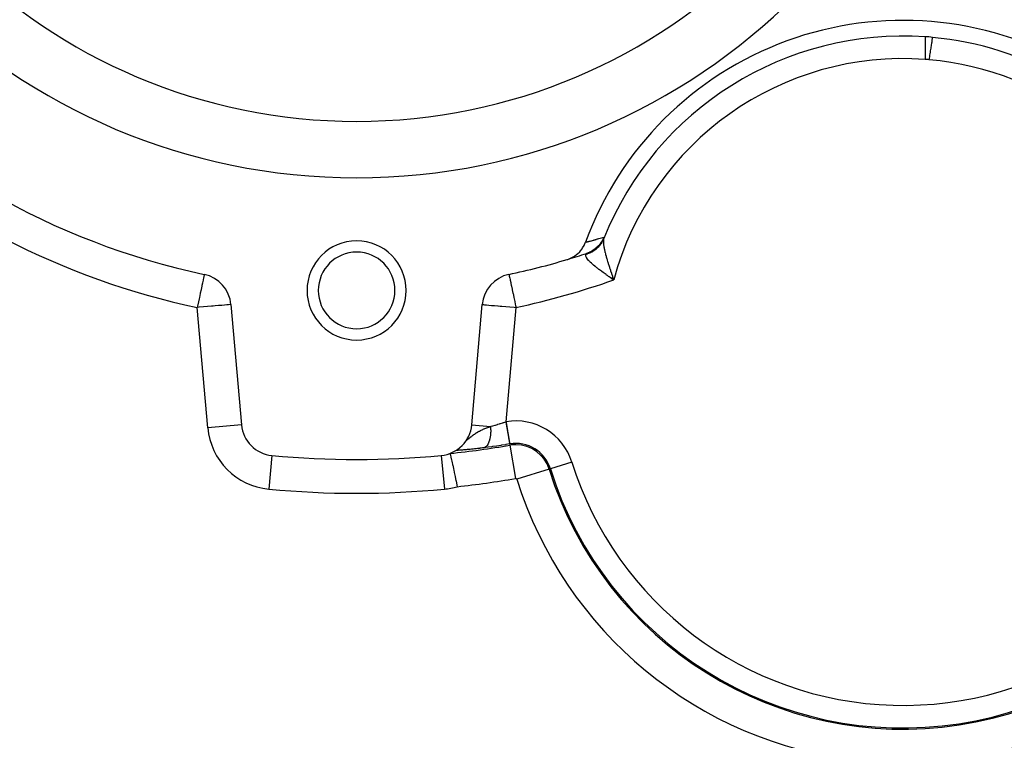
# Model space of a CAD drawing. Extents: x 24 to 1325, y -765 to 283.
# Drawn here: x 508 to 595, y -334 to -270 of the extents above; entities that cross this region are included whole.
import ezdxf

# ---------------------------------------------------------------- set-up
doc = ezdxf.new("R2010")
doc.units = 0
doc.linetypes.add('DASHED', pattern=[11.05, 8.7, -2.35])
doc.layers.get('0').update_dxf_attribs({"linetype": 'CONTINUOUS'})
doc.layers.add('NEVIDI', color=4, linetype='DASHED')

msp = doc.modelspace()

# ---------------------------------------------------------------- linework, layer by layer
at = {"color": 2}
for p, q in [((588.441697, -272.38338), (588.439035, -272.547189)), ((588.441765, -272.379417), (588.441697, -272.38338)), ((588.444224, -272.240374), (588.441765, -272.379417)), ((588.446278, -272.130548), (588.444235, -272.23978)), ((588.446305, -272.129132), (588.446278, -272.130548)), ((588.447773, -272.053778), (588.446305, -272.129132)), ((588.447815, -272.051627), (588.447773, -272.053778)), ((588.448632, -272.010667), (588.447815, -272.051627)), ((588.448661, -272.009242), (588.448632, -272.010667)), ((588.448803, -272.002127), (588.448661, -272.009242)), ((588.448803, -272.002127), (588.450548, -272.001337)), ((588.450548, -272.001337), (588.455161, -272.000835)), ((588.455161, -272.000835), (588.46157, -272.000569)), ((589.021085, -272.602403), (589.032799, -272.522209)), ((589.032799, -272.522209), (589.045895, -272.432027)), ((589.045895, -272.432027), (589.055239, -272.367351)), ((589.055239, -272.367351), (589.066297, -272.290476)), ((589.066297, -272.290476), (589.073333, -272.241379)), ((589.073333, -272.241379), (589.082053, -272.180348)), ((589.082053, -272.180348), (589.086902, -272.146306)), ((589.086902, -272.146306), (589.092971, -272.103608)), ((589.087568, -272.051011), (589.093852, -272.0523)), ((589.092971, -272.103608), (589.095762, -272.083936)), ((589.093852, -272.0523), (589.098325, -272.053534)), ((589.095762, -272.083936), (589.098922, -272.061639)), ((589.098325, -272.053534), (589.099921, -272.054594)), ((589.098922, -272.061639), (589.099817, -272.055329)), ((588.431392, -273.213828), (588.430343, -273.435345)), ((588.431571, -273.188161), (588.431392, -273.213828)), ((588.433459, -272.974465), (588.431571, -273.188161)), ((588.433663, -272.955013), (588.433459, -272.974465)), ((588.436073, -272.753691), (588.433663, -272.955013)), ((588.436252, -272.740236), (588.436073, -272.753691)), ((588.438908, -272.555458), (588.436252, -272.740236)), ((588.439035, -272.547189), (588.438908, -272.555458)), ((588.883591, -273.504031), (588.904936, -273.369649)), ((588.904936, -273.369649), (588.923096, -273.253449)), ((588.923096, -273.253449), (588.942032, -273.130657)), ((588.942032, -273.130657), (588.959365, -273.016939)), ((588.959365, -273.016939), (588.975911, -272.907206)), ((588.975911, -272.907206), (588.99214, -272.79855)), ((588.99214, -272.79855), (589.006247, -272.70332)), ((589.006247, -272.70332), (589.021085, -272.602403)), ((588.430343, -273.435345), (588.43027, -273.467503)), ((588.43027, -273.467503), (588.430436, -273.692442)), ((588.430436, -273.692442), (588.4306, -273.730961)), ((588.4306, -273.730961), (588.432452, -273.955178)), ((588.432452, -273.955178), (588.43302, -273.999517)), ((588.43302, -273.999517), (588.433094, -274.004871)), ((588.794752, -274.034013), (588.795686, -274.02874)), ((588.795686, -274.02874), (588.82194, -273.877462)), ((588.82194, -273.877462), (588.841061, -273.764035)), ((588.841061, -273.764035), (588.864819, -273.620033)), ((588.864819, -273.620033), (588.883591, -273.504031)), ((557.848793, -290.998842), (558.003897, -290.799927)), ((558.003897, -290.799927), (558.053359, -290.726742)), ((558.053359, -290.726742), (558.179334, -290.51003)), ((558.179334, -290.51003), (558.21906, -290.429512)), ((558.21906, -290.429512), (558.305259, -290.223006)), ((556.673586, -291.759916), (556.725404, -291.743778)), ((556.725404, -291.743778), (556.967852, -291.651202)), ((556.967852, -291.651202), (557.041958, -291.616935)), ((557.041958, -291.616935), (557.267899, -291.493165)), ((557.267899, -291.493165), (557.338248, -291.448155)), ((557.338248, -291.448155), (557.54396, -291.296044)), ((557.54396, -291.296044), (557.608961, -291.240776)), ((557.608961, -291.240776), (557.790694, -291.063739)), ((557.790694, -291.063739), (557.848793, -290.998842)), ((558.40752, -291.215134), (558.401272, -291.21538)), ((558.408833, -291.216367), (558.407846, -291.21533)), ((524.487025, -293.08103), (524.486362, -293.08415)), ((524.487262, -293.079917), (524.487025, -293.08103)), ((551.512975, -293.08103), (551.513426, -293.083152)), ((560.583132, -293.404419), (560.805574, -293.561734)), ((560.58967, -293.398686), (560.805574, -293.561734)), ((560.596207, -293.392952), (560.805574, -293.561734)), ((560.602744, -293.387215), (560.805574, -293.561734)), ((560.609279, -293.381477), (560.805574, -293.561734)), ((560.615813, -293.375737), (560.805574, -293.561734)), ((560.622346, -293.369995), (560.805574, -293.561734)), ((560.628878, -293.364252), (560.805574, -293.561734)), ((560.65979, -293.464017), (560.630388, -293.444194)), ((560.635408, -293.358507), (560.805574, -293.561734)), ((560.641937, -293.35276), (560.805574, -293.561734)), ((560.648465, -293.347012), (560.805574, -293.561734)), ((560.654991, -293.341263), (560.805574, -293.561734)), ((560.805574, -293.561734), (560.65979, -293.464017)), ((560.661515, -293.335513), (560.805574, -293.561734)), ((560.668037, -293.329761), (560.805574, -293.561734)), ((560.674558, -293.324008), (560.805574, -293.561734)), ((560.681076, -293.318254), (560.805574, -293.561734)), ((560.687593, -293.3125), (560.805574, -293.561734)), ((560.694108, -293.306744), (560.805574, -293.561734)), ((560.70062, -293.300987), (560.805574, -293.561734)), ((560.70713, -293.29523), (560.805574, -293.561734)), ((560.776882, -293.478785), (560.784278, -293.500189)), ((526.852181, -295.752908), (527.785577, -306.421674)), ((548.214423, -306.421674), (549.147819, -295.752908)), ((527.785577, -306.421674), (527.783756, -306.421833)), ((547.759641, -307.766746), (547.747641, -307.785172)), ((551.583665, -308.121749), (551.583839, -308.122777)), ((530.492463, -309.148788), (530.492324, -309.150265)), ((546.288224, -308.969339), (546.289644, -308.975319)), ((546.289644, -308.975319), (546.298866, -309.014322)), ((546.298866, -309.014322), (546.302854, -309.031239)), ((546.302854, -309.031239), (546.321679, -309.111438)), ((546.321679, -309.111438), (546.327639, -309.136939)), ((546.327639, -309.136939), (546.355968, -309.258896)), ((546.355968, -309.258896), (546.363287, -309.290609)), ((546.363287, -309.290609), (546.40073, -309.45418)), ((546.40073, -309.45418), (546.408782, -309.48964)), ((546.408782, -309.48964), (546.45475, -309.693845)), ((546.45475, -309.693845), (546.462962, -309.73064)), ((546.462962, -309.73064), (546.516642, -309.973397)), ((546.516642, -309.973397), (546.524527, -310.009381)), ((546.524527, -310.009381), (546.584997, -310.288071)), ((546.584997, -310.288071), (546.592128, -310.32124)), ((546.592128, -310.32124), (546.621042, -310.456364)), ((546.621042, -310.456364), (546.658339, -310.632128)), ((546.658339, -310.632128), (546.664381, -310.660755)), ((546.664381, -310.660755), (546.735198, -310.99932)), ((546.735198, -310.99932), (546.739908, -311.022038)), ((546.739908, -311.022038), (546.814164, -311.383248)), ((546.814164, -311.383248), (546.817369, -311.39897)), ((546.817369, -311.39897), (546.89379, -311.776757)), ((546.89379, -311.776757), (546.895419, -311.784871)), ((546.895419, -311.784871), (546.921605, -311.915584))]:
    msp.add_line(p, q, dxfattribs=at)
for centre, radius, start, end in [((538, -229.5), 55, 180, 360), ((538, -229.5), 50, 180, 360), ((586.477342, -300.534831), 30, 60.260306, 159.895863), ((588.534937, -274.999672), 3, 79.384897, 91.40135), ((586.477342, -300.534831), 28.600732, 60.227297, 84.738804), ((538, -229.5), 65, 221.998629, 258.001371), ((538, -294.5), 4.4, 0, 180), ((538, -294.5), 3.4, 0, 180), ((538, -229.5), 65, 286.743235, 288.292265), ((538, -229.5), 65, 281.998629, 286.695539), ((523.863597, -296.014375), 3, 5, 78.001371), ((552.136403, -296.014375), 3, 101.998629, 175), ((538, -294.5), 4.4, 180, 360), ((538, -294.5), 3.4, 180, 360), ((530.774161, -306.160206), 3, 185, 264.615323), ((545.225839, -306.160206), 3, 275.384677, 355), ((552.121428, -311.289885), 3.211962, 17.38263, 99.633656), ((552.121428, -311.289885), 3.210744, 17.38263, 99.633639), ((538, -229.5), 80, 264.615323, 275.384677)]:
    msp.add_arc(centre, radius, start, end, dxfattribs=at)
at = {"layer": 'NEVIDI', "color": 7, "linetype": 'CONTINUOUS'}
for p, q in [((559.049659, -290.025658), (559.152863, -289.997585)), ((559.152863, -289.997585), (559.161245, -289.995298)), ((559.161245, -289.995298), (559.264708, -289.966964)), ((559.264708, -289.966964), (559.273112, -289.964655)), ((559.273112, -289.964655), (559.37684, -289.936057)), ((559.37684, -289.936057), (559.385266, -289.933726)), ((559.385266, -289.933726), (559.489265, -289.904861)), ((559.489265, -289.904861), (559.497713, -289.902508)), ((559.497713, -289.902508), (559.601987, -289.873372)), ((559.601987, -289.873372), (559.610458, -289.870998)), ((559.610458, -289.870998), (559.715015, -289.841588)), ((559.715015, -289.841588), (559.723508, -289.839191)), ((559.723508, -289.839191), (559.828353, -289.809504)), ((559.921811, -289.805148), (559.816757, -290.026091)), ((559.828353, -289.809504), (559.83687, -289.807084)), ((559.83687, -289.807084), (559.932157, -289.779932)), ((559.894145, -289.977305), (559.858338, -290.05303)), ((559.90582, -289.983402), (559.894114, -290.069554)), ((559.902425, -289.958743), (559.894145, -289.977305)), ((559.925993, -289.903382), (559.902425, -289.958743)), ((559.908353, -289.970596), (559.90582, -289.983402)), ((559.910656, -289.959884), (559.908353, -289.970596)), ((559.925993, -289.903382), (559.910656, -289.959884)), ((559.932157, -289.779932), (559.921811, -289.805148)), ((559.93437, -289.865438), (559.9261, -289.902926)), ((559.932157, -289.779932), (559.938266, -289.780822)), ((559.934925, -289.862688), (559.93437, -289.865438)), ((559.940283, -289.832467), (559.934925, -289.862688)), ((559.938684, -289.781182), (559.942305, -289.789335)), ((559.940598, -289.83031), (559.940283, -289.832467)), ((559.942998, -289.807408), (559.940598, -289.83031)), ((559.942476, -289.790298), (559.943071, -289.805846)), ((559.943071, -289.805846), (559.942998, -289.807408)), ((558.305259, -290.223006), (558.377479, -290.204251)), ((558.377479, -290.204251), (558.385727, -290.202103)), ((558.385727, -290.202103), (558.487481, -290.175524)), ((558.487481, -290.175524), (558.495744, -290.173358)), ((558.495744, -290.173358), (558.597727, -290.146538)), ((558.597727, -290.146538), (558.60601, -290.144353)), ((558.60601, -290.144353), (558.708227, -290.117289)), ((558.708227, -290.117289), (558.716529, -290.115084)), ((558.716529, -290.115084), (558.818985, -290.087773)), ((558.818985, -290.087773), (558.827306, -290.085548)), ((558.827306, -290.085548), (558.930006, -290.057986)), ((558.930006, -290.057986), (558.938348, -290.05574)), ((558.938348, -290.05574), (559.041297, -290.027925)), ((559.166295, -290.803013), (558.967313, -290.945195)), ((559.041297, -290.027925), (559.049659, -290.025658)), ((559.205952, -290.770973), (559.166295, -290.803013)), ((559.19102, -290.872411), (559.174891, -290.884963)), ((559.207241, -290.859568), (559.19102, -290.872411)), ((559.221884, -290.757718), (559.205952, -290.770973)), ((559.272242, -290.805769), (559.207241, -290.859568)), ((559.401185, -290.59165), (559.221884, -290.757718)), ((559.287723, -290.792382), (559.272242, -290.805769)), ((559.350395, -290.735753), (559.287723, -290.792382)), ((559.36529, -290.721693), (559.350395, -290.735753)), ((559.41092, -290.677085), (559.36529, -290.721693)), ((559.436612, -290.554701), (559.401185, -290.59165)), ((559.425343, -290.662482), (559.41092, -290.677085)), ((559.439558, -290.647842), (559.425343, -290.662482)), ((559.450583, -290.539705), (559.436612, -290.554701)), ((559.496901, -290.586159), (559.439558, -290.647842)), ((559.607521, -290.352258), (559.450583, -290.539705)), ((559.510451, -290.570932), (559.496901, -290.586159)), ((559.564992, -290.50688), (559.510451, -290.570932)), ((559.577874, -290.491065), (559.564992, -290.50688)), ((559.617296, -290.440884), (559.577874, -290.491065)), ((559.637977, -290.311172), (559.607521, -290.352258)), ((559.629591, -290.424652), (559.617296, -290.440884)), ((559.641737, -290.408327), (559.629591, -290.424652)), ((559.649948, -290.294528), (559.637977, -290.311172)), ((559.69038, -290.339856), (559.641737, -290.408327)), ((559.781984, -290.088688), (559.649948, -290.294528)), ((559.701786, -290.323028), (559.69038, -290.339856)), ((559.747329, -290.252543), (559.701786, -290.323028)), ((559.757961, -290.235267), (559.747329, -290.252543)), ((559.790398, -290.180405), (559.757961, -290.235267)), ((559.80698, -290.044121), (559.781984, -290.088688)), ((559.800259, -290.163034), (559.790398, -290.180405)), ((559.810232, -290.145108), (559.800259, -290.163034)), ((559.816757, -290.026091), (559.80698, -290.044121)), ((559.849262, -290.071177), (559.810232, -290.145108)), ((559.858338, -290.05303), (559.849262, -290.071177)), ((559.890228, -290.133974), (559.889494, -290.19467)), ((559.889494, -290.19467), (559.890024, -290.225092)), ((559.890024, -290.225092), (559.895801, -290.331963)), ((559.892061, -290.096378), (559.890228, -290.133974)), ((559.894114, -290.069554), (559.892061, -290.096378)), ((559.895801, -290.331963), (559.896136, -290.336144)), ((559.896136, -290.336144), (559.899155, -290.370434)), ((559.899155, -290.370434), (559.9108, -290.473066)), ((559.9108, -290.473066), (559.913535, -290.49353)), ((559.913535, -290.49353), (559.91887, -290.531083)), ((559.91887, -290.531083), (559.924002, -290.564899)), ((559.924002, -290.564899), (559.940658, -290.664134)), ((559.940658, -290.664134), (559.948083, -290.704698)), ((559.948083, -290.704698), (559.973516, -290.832654)), ((559.973516, -290.832654), (559.976781, -290.848131)), ((559.976781, -290.848131), (559.986274, -290.892169)), ((558.34286, -291.390556), (558.344947, -291.368574)), ((558.344463, -291.429514), (558.34286, -291.390556)), ((558.347348, -291.4483), (558.344463, -291.429514)), ((558.344947, -291.368574), (558.348223, -291.351746)), ((558.367439, -291.516764), (558.347348, -291.4483)), ((558.348223, -291.351746), (558.370517, -291.297828)), ((558.376189, -291.537794), (558.367439, -291.516764)), ((558.370517, -291.297828), (558.371748, -291.295825)), ((558.371748, -291.295825), (558.3861, -291.272123)), ((558.45014, -291.270973), (558.371751, -291.295826)), ((558.416122, -291.614239), (558.376295, -291.538035)), ((558.386209, -291.271935), (558.387312, -291.270041)), ((558.387312, -291.270041), (558.398721, -291.249335)), ((558.398721, -291.249335), (558.399472, -291.247864)), ((558.399472, -291.247864), (558.406527, -291.232357)), ((558.626136, -291.128765), (558.401179, -291.215411)), ((558.406922, -291.231308), (558.409585, -291.221014)), ((558.409622, -291.220384), (558.408833, -291.216367)), ((558.430549, -291.637642), (558.416122, -291.614239)), ((558.482328, -291.71229), (558.430549, -291.637642)), ((558.469742, -291.264313), (558.45014, -291.270973)), ((558.550042, -291.235116), (558.469742, -291.264313)), ((558.488555, -291.720562), (558.482328, -291.71229)), ((558.508056, -291.745743), (558.488555, -291.720562)), ((558.582516, -291.834325), (558.508056, -291.745743)), ((558.569356, -291.227627), (558.550042, -291.235116)), ((558.629362, -291.203169), (558.569356, -291.227627)), ((558.672747, -291.107603), (558.626136, -291.128765)), ((558.648303, -291.195069), (558.629362, -291.203169)), ((558.667353, -291.186735), (558.648303, -291.195069)), ((558.744574, -291.150976), (558.667353, -291.186735)), ((558.691077, -291.098963), (558.672747, -291.107603)), ((558.906633, -290.982993), (558.691077, -291.098963)), ((558.763102, -291.141913), (558.744574, -291.150976)), ((558.83875, -291.102886), (558.763102, -291.141913)), ((558.85683, -291.093062), (558.83875, -291.102886)), ((558.912847, -291.061361), (558.85683, -291.093062)), ((558.950022, -290.956213), (558.906633, -290.982993)), ((558.930507, -291.050961), (558.912847, -291.061361)), ((558.948282, -291.04029), (558.930507, -291.050961)), ((559.020032, -290.995095), (558.948282, -291.04029)), ((558.967313, -290.945195), (558.950022, -290.956213)), ((559.037188, -290.983767), (559.020032, -290.995095)), ((559.106969, -290.935505), (559.037188, -290.983767)), ((559.123583, -290.923478), (559.106969, -290.935505)), ((559.174891, -290.884963), (559.123583, -290.923478)), ((559.986274, -290.892169), (560.021682, -291.046397)), ((560.021682, -291.046397), (560.033078, -291.093427)), ((560.033078, -291.093427), (560.043022, -291.133643)), ((560.043022, -291.133643), (560.074428, -291.256472)), ((560.074428, -291.256472), (560.087424, -291.305747)), ((560.087424, -291.305747), (560.130982, -291.46573)), ((560.130982, -291.46573), (560.133826, -291.475939)), ((560.133826, -291.475939), (560.148249, -291.527313)), ((560.148249, -291.527313), (560.199459, -291.705099)), ((560.199459, -291.705099), (560.215237, -291.758622)), ((558.60669, -291.861169), (558.582516, -291.834325)), ((558.65448, -291.912222), (558.60669, -291.861169)), ((558.697222, -291.956035), (558.65448, -291.912222)), ((558.725738, -291.984467), (558.697222, -291.956035)), ((558.831063, -292.085087), (558.725738, -291.984467)), ((558.863511, -292.114928), (558.831063, -292.085087)), ((558.885928, -292.135276), (558.863511, -292.114928)), ((558.980983, -292.219428), (558.885928, -292.135276)), ((559.016719, -292.250285), (558.980983, -292.219428)), ((559.1451, -292.358254), (559.016719, -292.250285)), ((559.169093, -292.377988), (559.1451, -292.358254)), ((559.184047, -292.390224), (559.169093, -292.377988)), ((559.319305, -292.498879), (559.184047, -292.390224)), ((559.322929, -292.501745), (559.319305, -292.498879)), ((559.365018, -292.534865), (559.322929, -292.501745)), ((559.496452, -292.636571), (559.365018, -292.534865)), ((560.215237, -291.758622), (560.235482, -291.826549)), ((560.235482, -291.826549), (560.27102, -291.943939)), ((560.27102, -291.943939), (560.287974, -291.999195)), ((560.287974, -291.999195), (560.347566, -292.190145)), ((560.347566, -292.190145), (560.354554, -292.21224)), ((560.354554, -292.21224), (560.365521, -292.246804)), ((560.365521, -292.246804), (560.428081, -292.44161)), ((560.428081, -292.44161), (560.446784, -292.49915)), ((560.446784, -292.49915), (560.486091, -292.619157)), ((560.486091, -292.619157), (560.512422, -292.698903)), ((524.421296, -293.3903), (524.385791, -293.557357)), ((524.423401, -293.380393), (524.421296, -293.3903)), ((524.432608, -293.337073), (524.423401, -293.380393)), ((524.455166, -293.230936), (524.432608, -293.337073)), ((524.455735, -293.228256), (524.455166, -293.230936)), ((524.456146, -293.226324), (524.455735, -293.228256)), ((524.468154, -293.169821), (524.456146, -293.226324)), ((524.475565, -293.134954), (524.468154, -293.169821)), ((524.476277, -293.1316), (524.475565, -293.134954)), ((524.480221, -293.113046), (524.476277, -293.1316)), ((524.481319, -293.107879), (524.480221, -293.113046)), ((524.483203, -293.099014), (524.481319, -293.107879)), ((524.485122, -293.089986), (524.483203, -293.099014)), ((524.486333, -293.084289), (524.485122, -293.089986)), ((551.513426, -293.083152), (551.513667, -293.084287)), ((551.513667, -293.084287), (551.514878, -293.089986)), ((551.514878, -293.089986), (551.516797, -293.099014)), ((551.516797, -293.099014), (551.518681, -293.107879)), ((551.518681, -293.107879), (551.519779, -293.113046)), ((551.519779, -293.113046), (551.522953, -293.127978)), ((551.522953, -293.127978), (551.524435, -293.134955)), ((551.524435, -293.134955), (551.531846, -293.169821)), ((551.531846, -293.169821), (551.543517, -293.224736)), ((551.543517, -293.224736), (551.54385, -293.226306)), ((551.54385, -293.226306), (551.544265, -293.228259)), ((551.544265, -293.228259), (551.567391, -293.337067)), ((551.567391, -293.337067), (551.574759, -293.371738)), ((551.574759, -293.371738), (551.578701, -293.390285)), ((551.578701, -293.390285), (551.614207, -293.557345)), ((559.512991, -292.6492), (559.496452, -292.636571)), ((559.55753, -292.683038), (559.512991, -292.6492)), ((559.712355, -292.798853), (559.55753, -292.683038)), ((559.75827, -292.832703), (559.712355, -292.798853)), ((559.859735, -292.906772), (559.75827, -292.832703)), ((559.919096, -292.949666), (559.859735, -292.906772)), ((559.966702, -292.983847), (559.919096, -292.949666)), ((560.132651, -293.1016), (559.966702, -292.983847)), ((560.182388, -293.136505), (560.132651, -293.1016)), ((560.250471, -293.184019), (560.182388, -293.136505)), ((560.353279, -293.255218), (560.250471, -293.184019)), ((560.404118, -293.290196), (560.353279, -293.255218)), ((560.578275, -293.408956), (560.404118, -293.290196)), ((560.512422, -292.698903), (560.532014, -292.757932)), ((560.532014, -292.757932), (560.600303, -292.961837)), ((560.630388, -293.444194), (560.578275, -293.408956)), ((560.600303, -292.961837), (560.620775, -293.022467)), ((560.620775, -293.022467), (560.627792, -293.043201)), ((560.627792, -293.043201), (560.691225, -293.229592)), ((560.691225, -293.229592), (560.712181, -293.290796)), ((560.712181, -293.290796), (560.776882, -293.478785)), ((524.264824, -294.12653), (524.203959, -294.412911)), ((524.270847, -294.098186), (524.264824, -294.12653)), ((524.278818, -294.060683), (524.270847, -294.098186)), ((524.324769, -293.844474), (524.278818, -294.060683)), ((524.330407, -293.817948), (524.324769, -293.844474)), ((524.377248, -293.597553), (524.330407, -293.817948)), ((524.381566, -293.577234), (524.377248, -293.597553)), ((524.385791, -293.557357), (524.381566, -293.577234)), ((551.614207, -293.557345), (551.616105, -293.566278)), ((551.616105, -293.566278), (551.622751, -293.597549)), ((551.622751, -293.597549), (551.666817, -293.804888)), ((551.666817, -293.804888), (551.67523, -293.844471)), ((551.67523, -293.844471), (551.721221, -294.060867)), ((551.721221, -294.060867), (551.72598, -294.083258)), ((551.72598, -294.083258), (551.735158, -294.126444)), ((551.735158, -294.126444), (551.792529, -294.396382)), ((560.784278, -293.500189), (560.805574, -293.561734)), ((524.050021, -295.137216), (524.027046, -295.245319)), ((524.053117, -295.122646), (524.050021, -295.137216)), ((524.126327, -294.778183), (524.053117, -295.122646)), ((524.130944, -294.756458), (524.126327, -294.778183)), ((524.198333, -294.439381), (524.130944, -294.756458)), ((524.203959, -294.412911), (524.198333, -294.439381)), ((551.792529, -294.396382), (551.80165, -294.439299)), ((551.80165, -294.439299), (551.865266, -294.738627)), ((551.865266, -294.738627), (551.873651, -294.77808)), ((551.873651, -294.77808), (551.942878, -295.103805)), ((551.942878, -295.103805), (551.949977, -295.137207)), ((551.949977, -295.137207), (551.972954, -295.245316)), ((523.888677, -295.896368), (523.863597, -296.014375)), ((524.031981, -295.999643), (523.863597, -296.014375)), ((524.796993, -306.683141), (523.863597, -296.014375)), ((523.88958, -295.892121), (523.888677, -295.896368)), ((523.970666, -295.510597), (523.88958, -295.892121)), ((523.971894, -295.504817), (523.970666, -295.510597)), ((524.027046, -295.245319), (523.971894, -295.504817)), ((524.406252, -295.966899), (524.03273, -295.999578)), ((524.408219, -295.966727), (524.406252, -295.966899)), ((524.77181, -295.934917), (524.408219, -295.966727)), ((524.774905, -295.934646), (524.77181, -295.934917)), ((525.123025, -295.90419), (524.774905, -295.934646)), ((525.126877, -295.903852), (525.123025, -295.90419)), ((525.260714, -295.892143), (525.126877, -295.903852)), ((525.454152, -295.87522), (525.260714, -295.892143)), ((525.458375, -295.87485), (525.454152, -295.87522)), ((525.759925, -295.848468), (525.458375, -295.87485)), ((525.76416, -295.848097), (525.759925, -295.848468)), ((526.035528, -295.824356), (525.76416, -295.848097)), ((526.039458, -295.824012), (526.035528, -295.824356)), ((526.276665, -295.803259), (526.039458, -295.824012)), ((526.27989, -295.802977), (526.276665, -295.803259)), ((526.479395, -295.785523), (526.27989, -295.802977)), ((526.481795, -295.785313), (526.479395, -295.785523)), ((526.640562, -295.771422), (526.481795, -295.785313)), ((526.641937, -295.771302), (526.640562, -295.771422)), ((526.757472, -295.761194), (526.641937, -295.771302)), ((526.828411, -295.754988), (526.758153, -295.761134)), ((526.852181, -295.752908), (526.828598, -295.754971)), ((549.147819, -295.752908), (549.171402, -295.754971)), ((549.171589, -295.754988), (549.241847, -295.761134)), ((549.242528, -295.761194), (549.358063, -295.771302)), ((549.358063, -295.771302), (549.359438, -295.771422)), ((549.359438, -295.771422), (549.518205, -295.785313)), ((549.518205, -295.785313), (549.520605, -295.785523)), ((549.520605, -295.785523), (549.72011, -295.802977)), ((549.72011, -295.802977), (549.723335, -295.803259)), ((549.723335, -295.803259), (549.960542, -295.824012)), ((549.960542, -295.824012), (549.964472, -295.824356)), ((549.964472, -295.824356), (550.23584, -295.848097)), ((550.23584, -295.848097), (550.240075, -295.848468)), ((550.240075, -295.848468), (550.541625, -295.87485)), ((550.541625, -295.87485), (550.545848, -295.87522)), ((550.545848, -295.87522), (550.739286, -295.892143)), ((550.739286, -295.892143), (550.873123, -295.903852)), ((550.873123, -295.903852), (550.876975, -295.90419)), ((550.876975, -295.90419), (551.225095, -295.934646)), ((551.225095, -295.934646), (551.22819, -295.934917)), ((551.22819, -295.934917), (551.591781, -295.966727)), ((552.136403, -296.014375), (551.249421, -306.152624)), ((551.591781, -295.966727), (551.593748, -295.966899)), ((551.593748, -295.966899), (551.96727, -295.999578)), ((551.968019, -295.999643), (552.136403, -296.014375)), ((551.972954, -295.245316), (552.023963, -295.485323)), ((552.023963, -295.485323), (552.029327, -295.510562)), ((552.029327, -295.510562), (552.107118, -295.876584)), ((552.107118, -295.876584), (552.110466, -295.892334)), ((552.110466, -295.892334), (552.136403, -296.014375)), ((527.783756, -306.421833), (524.796993, -306.683141)), ((548.214423, -306.421674), (549.87837, -306.56725)), ((549.730088, -306.619215), (549.808756, -306.591343)), ((549.808756, -306.591343), (549.819311, -306.587656)), ((549.819311, -306.587656), (549.860453, -306.573398)), ((549.860453, -306.573398), (549.878368, -306.567244)), ((549.878364, -306.567249), (549.945673, -306.54939)), ((549.878368, -306.567244), (549.882999, -306.626846)), ((549.945673, -306.54939), (550.056407, -306.519415)), ((550.056407, -306.519415), (550.085218, -306.511497)), ((550.085218, -306.511497), (550.281494, -306.456268)), ((550.281494, -306.456268), (550.308445, -306.448512)), ((550.308445, -306.448512), (550.310898, -306.447804)), ((550.310898, -306.447804), (550.511295, -306.388819)), ((550.511295, -306.388819), (550.541309, -306.379792)), ((550.541309, -306.379792), (550.686693, -306.335362)), ((550.686693, -306.335362), (550.74574, -306.316987)), ((550.74574, -306.316987), (550.776281, -306.307408)), ((550.776281, -306.307408), (550.984656, -306.240714)), ((550.984656, -306.240714), (551.015774, -306.230553)), ((551.015774, -306.230553), (551.074649, -306.211187)), ((551.074649, -306.211187), (551.225098, -306.160853)), ((551.225098, -306.160853), (551.240565, -306.155609)), ((551.240569, -306.155606), (551.241238, -306.159483)), ((551.241061, -306.155439), (551.244994, -306.154109)), ((551.241238, -306.159483), (551.242575, -306.167235)), ((551.242575, -306.167235), (551.248894, -306.203873)), ((551.244994, -306.154109), (551.246469, -306.153612)), ((551.246469, -306.153612), (551.24942, -306.152621)), ((551.248894, -306.203873), (551.250298, -306.212013)), ((551.24942, -306.152621), (551.251395, -306.164261)), ((551.250298, -306.212013), (551.256611, -306.248628)), ((551.251395, -306.164261), (551.252778, -306.172412)), ((551.252778, -306.172412), (551.259001, -306.209082)), ((551.256611, -306.248628), (551.258013, -306.256761)), ((551.258013, -306.256761), (551.264317, -306.293335)), ((551.259001, -306.209082), (551.260384, -306.217228)), ((551.260384, -306.217228), (551.266603, -306.253873)), ((551.264317, -306.293335), (551.265717, -306.301456)), ((551.265717, -306.301456), (551.272008, -306.33797)), ((551.266603, -306.253873), (551.267984, -306.262012)), ((551.267984, -306.262012), (551.27332, -306.293456)), ((551.272008, -306.33797), (551.273404, -306.346077)), ((551.27332, -306.293456), (551.274195, -306.298611)), ((551.273404, -306.346077), (551.279175, -306.37958)), ((551.274195, -306.298611), (551.275575, -306.306738)), ((551.275575, -306.306738), (551.281776, -306.343274)), ((551.279175, -306.37958), (551.27968, -306.382512)), ((551.27968, -306.382512), (551.281072, -306.390598)), ((551.281072, -306.390598), (551.282017, -306.396084)), ((551.281776, -306.343274), (551.283152, -306.351385)), ((551.282017, -306.396084), (551.287347, -306.427038)), ((551.283152, -306.351385), (551.28934, -306.387839)), ((551.287347, -306.427038), (551.288722, -306.435026)), ((551.288722, -306.435026), (551.294962, -306.471282)), ((551.28934, -306.387839), (551.290737, -306.396075)), ((551.290737, -306.396075), (551.296888, -306.43231)), ((551.294962, -306.471282), (551.296346, -306.479325)), ((551.296346, -306.479325), (551.302561, -306.515446)), ((551.296888, -306.43231), (551.298258, -306.440383)), ((551.298258, -306.440383), (551.304414, -306.476652)), ((551.302561, -306.515446), (551.303939, -306.523456)), ((551.303939, -306.523456), (551.310124, -306.559422)), ((551.304414, -306.476652), (551.30578, -306.484697)), ((551.30578, -306.484697), (551.311913, -306.520826)), ((551.310124, -306.559422), (551.311495, -306.567396)), ((551.311495, -306.567396), (551.317649, -306.60319)), ((551.311913, -306.520826), (551.313273, -306.528838)), ((551.313273, -306.528838), (551.316923, -306.55034)), ((551.316923, -306.55034), (551.319379, -306.564809)), ((551.319379, -306.564809), (551.320732, -306.572783)), ((551.320732, -306.572783), (551.326808, -306.608578)), ((548.151705, -307.483314), (548.198278, -307.446669)), ((548.198278, -307.446669), (548.206075, -307.440574)), ((548.206075, -307.440574), (548.213571, -307.434728)), ((548.213571, -307.434728), (548.269637, -307.391432)), ((548.269637, -307.391432), (548.277222, -307.38564)), ((548.277222, -307.38564), (548.317571, -307.355106)), ((548.317571, -307.355106), (548.33445, -307.34248)), ((548.33445, -307.34248), (548.3422, -307.336714)), ((548.3422, -307.336714), (548.344605, -307.334928)), ((548.344605, -307.334928), (548.39581, -307.297368)), ((548.39581, -307.297368), (548.400608, -307.293894)), ((548.400608, -307.293894), (548.408474, -307.288217)), ((548.408474, -307.288217), (548.450659, -307.258152)), ((548.450659, -307.258152), (548.467961, -307.246011)), ((548.467961, -307.246011), (548.476024, -307.240393)), ((548.476024, -307.240393), (548.536604, -307.198985)), ((548.536604, -307.198985), (548.544804, -307.193489)), ((548.544804, -307.193489), (548.58695, -307.165653)), ((548.58695, -307.165653), (548.606618, -307.152897)), ((548.606618, -307.152897), (548.614999, -307.147507)), ((548.614999, -307.147507), (548.678003, -307.107841)), ((548.678003, -307.107841), (548.686667, -307.102504)), ((548.686667, -307.102504), (548.750925, -307.063789)), ((548.750925, -307.063789), (548.759719, -307.058607)), ((548.759719, -307.058607), (548.824965, -307.02103)), ((548.824965, -307.02103), (548.833907, -307.015997)), ((548.833907, -307.015997), (548.875281, -306.993068)), ((548.875281, -306.993068), (548.900113, -306.979582)), ((548.900113, -306.979582), (548.909069, -306.974768)), ((548.909069, -306.974768), (548.976186, -306.939506)), ((548.976186, -306.939506), (548.985263, -306.934845)), ((548.985263, -306.934845), (549.053363, -306.900662)), ((549.053363, -306.900662), (549.058045, -306.898362)), ((549.058045, -306.898362), (549.062574, -306.896143)), ((549.062574, -306.896143), (549.131717, -306.862974)), ((549.131717, -306.862974), (549.141084, -306.85858)), ((549.141084, -306.85858), (549.183419, -306.83901)), ((549.183419, -306.83901), (549.211331, -306.826354)), ((549.211331, -306.826354), (549.220879, -306.822069)), ((549.220879, -306.822069), (549.292389, -306.790649)), ((549.292389, -306.790649), (549.301994, -306.786516)), ((549.301994, -306.786516), (549.374794, -306.755818)), ((549.374794, -306.755818), (549.384573, -306.751776)), ((549.384573, -306.751776), (549.458693, -306.721717)), ((549.458693, -306.721717), (549.468654, -306.717752)), ((549.468654, -306.717752), (549.51215, -306.700639)), ((549.51215, -306.700639), (549.544123, -306.688257)), ((549.544123, -306.688257), (549.554311, -306.684345)), ((549.554311, -306.684345), (549.631275, -306.655302)), ((549.631275, -306.655302), (549.641656, -306.65145)), ((549.641656, -306.65145), (549.719625, -306.622977)), ((549.719625, -306.622977), (549.730088, -306.619215)), ((549.857414, -307.465538), (549.845246, -307.541584)), ((549.859403, -307.451797), (549.857414, -307.465538)), ((549.867603, -307.389849), (549.859403, -307.451797)), ((549.876645, -307.307551), (549.867603, -307.389849)), ((549.882044, -307.246648), (549.876645, -307.307551)), ((549.883176, -307.232109), (549.882044, -307.246648)), ((549.882999, -306.626846), (549.890564, -306.762648)), ((549.888713, -307.145489), (549.883176, -307.232109)), ((549.892267, -307.058885), (549.888713, -307.145489)), ((549.890564, -306.762648), (549.891164, -306.778215)), ((549.891164, -306.778215), (549.891914, -306.800084)), ((549.891914, -306.800084), (549.893834, -306.889715)), ((549.893316, -307.01639), (549.892267, -307.058885)), ((549.893582, -307.001234), (549.893316, -307.01639)), ((549.893834, -306.889715), (549.893582, -307.001234)), ((551.317649, -306.60319), (551.319013, -306.611123)), ((551.319013, -306.611123), (551.322758, -306.632912)), ((551.322758, -306.632912), (551.325097, -306.646528)), ((551.325097, -306.646528), (551.325531, -306.649051)), ((551.325531, -306.649051), (551.326487, -306.654614)), ((551.326487, -306.654614), (551.332567, -306.690006)), ((551.326808, -306.608578), (551.328148, -306.616467)), ((551.328148, -306.616467), (551.334198, -306.652111)), ((551.332567, -306.690006), (551.333913, -306.697846)), ((551.333913, -306.697846), (551.339952, -306.73301)), ((551.334198, -306.652111), (551.335537, -306.659999)), ((551.335537, -306.659999), (551.341544, -306.695385)), ((551.339952, -306.73301), (551.341289, -306.740798)), ((551.341289, -306.740798), (551.347283, -306.775717)), ((551.341544, -306.695385), (551.342875, -306.703224)), ((551.342875, -306.703224), (551.348843, -306.738379)), ((551.347283, -306.775717), (551.34861, -306.783448)), ((551.34861, -306.783448), (551.354556, -306.818102)), ((551.348843, -306.738379), (551.350164, -306.746164)), ((551.350164, -306.746164), (551.35609, -306.78107)), ((551.354556, -306.818102), (551.355871, -306.825772)), ((551.355871, -306.825772), (551.361767, -306.860144)), ((551.35609, -306.78107), (551.357402, -306.788797)), ((551.357402, -306.788797), (551.35934, -306.800213)), ((551.35934, -306.800213), (551.363282, -306.823435)), ((551.361767, -306.860144), (551.363071, -306.86775)), ((551.363071, -306.86775), (551.364835, -306.878038)), ((551.363282, -306.823435), (551.364583, -306.831102)), ((551.364583, -306.831102), (551.370415, -306.865454)), ((551.364835, -306.878038), (551.367492, -306.893542)), ((551.367492, -306.893542), (551.368848, -306.901449)), ((551.368848, -306.901449), (551.370201, -306.909343)), ((551.370201, -306.909343), (551.375979, -306.943063)), ((551.370415, -306.865454), (551.371669, -306.872844)), ((551.371669, -306.872844), (551.377482, -306.907087)), ((551.375979, -306.943063), (551.377257, -306.95052)), ((551.377257, -306.95052), (551.382975, -306.983906)), ((551.377482, -306.907087), (551.37876, -306.91461)), ((551.37876, -306.91461), (551.384479, -306.948303)), ((551.382975, -306.983906), (551.384239, -306.991286)), ((551.384239, -306.991286), (551.389894, -307.02432)), ((551.384479, -306.948303), (551.385744, -306.955754)), ((551.385744, -306.955754), (551.391407, -306.989109)), ((551.389894, -307.02432), (551.391144, -307.031621)), ((551.391144, -307.031621), (551.396734, -307.064287)), ((551.391407, -306.989109), (551.392658, -306.996482)), ((551.392658, -306.996482), (551.39826, -307.029482)), ((551.396734, -307.064287), (551.397969, -307.071503)), ((551.397969, -307.071503), (551.40349, -307.103784)), ((551.39826, -307.029482), (551.399498, -307.036774)), ((551.399498, -307.036774), (551.399872, -307.038974)), ((551.399872, -307.038974), (551.405037, -307.069402)), ((551.40349, -307.103784), (551.404709, -307.110914)), ((551.404709, -307.110914), (551.4072, -307.125481)), ((551.405037, -307.069402), (551.406261, -307.076611)), ((551.406261, -307.076611), (551.411734, -307.10885)), ((551.4072, -307.125481), (551.410196, -307.143009)), ((551.410196, -307.143009), (551.411367, -307.149859)), ((551.411367, -307.149859), (551.416747, -307.18135)), ((551.411734, -307.10885), (551.412836, -307.115341)), ((551.412836, -307.115341), (551.418351, -307.147832)), ((551.416747, -307.18135), (551.417935, -307.1883)), ((551.417935, -307.1883), (551.423238, -307.219355)), ((551.418351, -307.147832), (551.419545, -307.154867)), ((551.419545, -307.154867), (551.424883, -307.186309)), ((551.423238, -307.219355), (551.424408, -307.226206)), ((551.424408, -307.226206), (551.429631, -307.256807)), ((551.424883, -307.186309), (551.426061, -307.193248)), ((551.426061, -307.193248), (551.431323, -307.22425)), ((551.429631, -307.256807), (551.430782, -307.263556)), ((551.430782, -307.263556), (551.435922, -307.293689)), ((551.431323, -307.22425), (551.432484, -307.231089)), ((551.432484, -307.231089), (551.437669, -307.261635)), ((551.435922, -307.293689), (551.437055, -307.300332)), ((551.437055, -307.300332), (551.44169, -307.327519)), ((551.437773, -307.262248), (551.438813, -307.268371)), ((551.438813, -307.268371), (551.443918, -307.298445)), ((551.44169, -307.327519), (551.442164, -307.330299)), ((551.442164, -307.330299), (551.443224, -307.336516)), ((551.443224, -307.336516), (551.443977, -307.340938)), ((551.443918, -307.298445), (551.445055, -307.305146)), ((551.443977, -307.340938), (551.448191, -307.365667)), ((551.445055, -307.305146), (551.450065, -307.334661)), ((551.448191, -307.365667), (551.449284, -307.372089)), ((551.449284, -307.372089), (551.454161, -307.400727)), ((551.450065, -307.334661), (551.451172, -307.341181)), ((551.451172, -307.341181), (551.456109, -307.370266)), ((551.454161, -307.400727), (551.455234, -307.407033)), ((551.455234, -307.407033), (551.460018, -307.435143)), ((551.456109, -307.370266), (551.457196, -307.376673)), ((551.457196, -307.376673), (551.462045, -307.405242)), ((551.460018, -307.435143), (551.46107, -307.44133)), ((551.46107, -307.44133), (551.465758, -307.468898)), ((551.462045, -307.405242), (551.463113, -307.411532)), ((551.463113, -307.411532), (551.467872, -307.439569)), ((551.465758, -307.468898), (551.466789, -307.474963)), ((551.467872, -307.439569), (551.468919, -307.44574)), ((551.468919, -307.44574), (551.472465, -307.466631)), ((551.472465, -307.466631), (551.473585, -307.473231)), ((547.758684, -307.768546), (547.755958, -307.777707)), ((547.756178, -307.778378), (547.761691, -307.779409)), ((547.759641, -307.766746), (547.758684, -307.768546)), ((547.763045, -307.761015), (547.759641, -307.766746)), ((547.762151, -307.77929), (547.763522, -307.778872)), ((547.763522, -307.778872), (547.777889, -307.771883)), ((547.777889, -307.771883), (547.780334, -307.770453)), ((547.780334, -307.770453), (547.802473, -307.756178)), ((547.802473, -307.756178), (547.805902, -307.753826)), ((547.805902, -307.753826), (547.834975, -307.733054)), ((547.834975, -307.733054), (547.839307, -307.729863)), ((547.839307, -307.729863), (547.868893, -307.707627)), ((547.868893, -307.707627), (547.874478, -307.703357)), ((547.874478, -307.703357), (547.879663, -307.699376)), ((547.879663, -307.699376), (547.920215, -307.667806)), ((547.920215, -307.667806), (547.926072, -307.663197)), ((547.926072, -307.663197), (547.971185, -307.627416)), ((547.971185, -307.627416), (547.977499, -307.622379)), ((547.977499, -307.622379), (548.026162, -307.583455)), ((548.026162, -307.583455), (548.032911, -307.57805)), ((548.032911, -307.57805), (548.037387, -307.574465)), ((548.037387, -307.574465), (548.070826, -307.547696)), ((548.070826, -307.547696), (548.08398, -307.53718)), ((548.08398, -307.53718), (548.091032, -307.531548)), ((548.091032, -307.531548), (548.144123, -307.489315)), ((548.144123, -307.489315), (548.151431, -307.483531)), ((549.545738, -308.294207), (549.481261, -308.360305)), ((549.554519, -308.283725), (549.545738, -308.294207)), ((549.56008, -308.276886), (549.554519, -308.283725)), ((549.577692, -308.254164), (549.56008, -308.276886)), ((549.63548, -308.167054), (549.577692, -308.254164)), ((549.636293, -308.165677), (549.63548, -308.167054)), ((549.641253, -308.157174), (549.636293, -308.165677)), ((549.663698, -308.116443), (549.641253, -308.157174)), ((549.708483, -308.022553), (549.663698, -308.116443)), ((549.71278, -308.012524), (549.708483, -308.022553)), ((549.713828, -308.010047), (549.71278, -308.012524)), ((549.737826, -307.949819), (549.713828, -308.010047)), ((549.770042, -307.856411), (549.737826, -307.949819)), ((549.773627, -307.844937), (549.770042, -307.856411)), ((549.779432, -307.825827), (549.773627, -307.844937)), ((549.798743, -307.756932), (549.779432, -307.825827)), ((549.819877, -307.669864), (549.798743, -307.756932)), ((549.82268, -307.657169), (549.819877, -307.669864)), ((549.830916, -307.617968), (549.82268, -307.657169)), ((549.845246, -307.541584), (549.830916, -307.617968)), ((550.396543, -308.314462), (550.057431, -308.363947)), ((550.447265, -308.306861), (550.396543, -308.314462)), ((550.79279, -308.253723), (550.447265, -308.306861)), ((550.844532, -308.245562), (550.79279, -308.253723)), ((551.196232, -308.188697), (550.844532, -308.245562)), ((551.24858, -308.180026), (551.196232, -308.188697)), ((551.574952, -308.124752), (551.24858, -308.180026)), ((551.466789, -307.474963), (551.471379, -307.501973)), ((551.471379, -307.501973), (551.472388, -307.507912)), ((551.472388, -307.507912), (551.475127, -307.524036)), ((551.473585, -307.473231), (551.474612, -307.479278)), ((551.474612, -307.479278), (551.479183, -307.506209)), ((551.475127, -307.524036), (551.476871, -307.534308)), ((551.476871, -307.534308), (551.477154, -307.535978)), ((551.477154, -307.535978), (551.477861, -307.540145)), ((551.477861, -307.540145), (551.482244, -307.565972)), ((551.479183, -307.506209), (551.480182, -307.512097)), ((551.480182, -307.512097), (551.484658, -307.538468)), ((551.482244, -307.565972), (551.483206, -307.571645)), ((551.483206, -307.571645), (551.487484, -307.596874)), ((551.484658, -307.538468), (551.48564, -307.544254)), ((551.48564, -307.544254), (551.490009, -307.569994)), ((551.487484, -307.596874), (551.488423, -307.602413)), ((551.488423, -307.602413), (551.492593, -307.627032)), ((551.490009, -307.569994), (551.490968, -307.575648)), ((551.490968, -307.575648), (551.495235, -307.600787)), ((551.492593, -307.627032), (551.493508, -307.632434)), ((551.493508, -307.632434), (551.49757, -307.656432)), ((551.495235, -307.600787), (551.496172, -307.606306)), ((551.496172, -307.606306), (551.500335, -307.630832)), ((551.49757, -307.656432), (551.498461, -307.661694)), ((551.498461, -307.661694), (551.502412, -307.685057)), ((551.500335, -307.630832), (551.501248, -307.636214)), ((551.501248, -307.636214), (551.50326, -307.648067)), ((551.502412, -307.685057), (551.503277, -307.690177)), ((551.50326, -307.648067), (551.505305, -307.660115)), ((551.503277, -307.690177), (551.504474, -307.697258)), ((551.504474, -307.697258), (551.506206, -307.707508)), ((551.505305, -307.660115), (551.506195, -307.665355)), ((551.506195, -307.665355), (551.510143, -307.688619)), ((551.506206, -307.707508), (551.507109, -307.712858)), ((551.507109, -307.712858), (551.507959, -307.717892)), ((551.507959, -307.717892), (551.511686, -307.73997)), ((551.510143, -307.688619), (551.510967, -307.693472)), ((551.510967, -307.693472), (551.514851, -307.716353)), ((551.511686, -307.73997), (551.512501, -307.744802)), ((551.512501, -307.744802), (551.51611, -307.766207)), ((551.514851, -307.716353), (551.515692, -307.72131)), ((551.515692, -307.72131), (551.519422, -307.743282)), ((551.51611, -307.766207), (551.516899, -307.770888)), ((551.516899, -307.770888), (551.520388, -307.791608)), ((551.519422, -307.743282), (551.520238, -307.74809)), ((551.520238, -307.74809), (551.523852, -307.769386)), ((551.520388, -307.791608), (551.52115, -307.796136)), ((551.52115, -307.796136), (551.524519, -307.816162)), ((551.523852, -307.769386), (551.524643, -307.774042)), ((551.524519, -307.816162), (551.525254, -307.820535)), ((551.524643, -307.774042), (551.528141, -307.79465)), ((551.525254, -307.820535), (551.528562, -307.840229)), ((551.528141, -307.79465), (551.528905, -307.799152)), ((551.528562, -307.840229), (551.529206, -307.844066)), ((551.528905, -307.799152), (551.529685, -307.803746)), ((551.529206, -307.844066), (551.53063, -307.852549)), ((551.529685, -307.803746), (551.532285, -307.819063)), ((551.53063, -307.852549), (551.532325, -307.862657)), ((551.532285, -307.819063), (551.533003, -307.82329)), ((551.532325, -307.862657), (551.533004, -307.866709)), ((551.533003, -307.82329), (551.536282, -307.842608)), ((551.533004, -307.866709), (551.535997, -307.884579)), ((551.535997, -307.884579), (551.536648, -307.888469)), ((551.536282, -307.842608), (551.536992, -307.846792)), ((551.536648, -307.888469), (551.539514, -307.905609)), ((551.536992, -307.846792), (551.540128, -307.865263)), ((551.539514, -307.905609), (551.540136, -307.909335)), ((551.540128, -307.865263), (551.540811, -307.869287)), ((551.540136, -307.909335), (551.542873, -307.925735)), ((551.540811, -307.869287), (551.543823, -307.887034)), ((551.542873, -307.925735), (551.543467, -307.929297)), ((551.543467, -307.929297), (551.546074, -307.944947)), ((551.543823, -307.887034), (551.544479, -307.890896)), ((551.544479, -307.890896), (551.547367, -307.907909)), ((551.546074, -307.944947), (551.546639, -307.948341)), ((551.546639, -307.948341), (551.54892, -307.962063)), ((551.547367, -307.907909), (551.547995, -307.911608)), ((551.547995, -307.911608), (551.550757, -307.927878)), ((551.54892, -307.962063), (551.54913, -307.963331)), ((551.54913, -307.963331), (551.549651, -307.966469)), ((551.549651, -307.966469), (551.550011, -307.968641)), ((551.550011, -307.968641), (551.551995, -307.980608)), ((551.550757, -307.927878), (551.551266, -307.930877)), ((551.551357, -307.931411), (551.553991, -307.946929)), ((551.551995, -307.980608), (551.552501, -307.983664)), ((551.552501, -307.983664), (551.55471, -307.99703)), ((551.553991, -307.946929), (551.55459, -307.950455)), ((551.55459, -307.950455), (551.55707, -307.965062)), ((551.55471, -307.99703), (551.555186, -307.999914)), ((551.555186, -307.999914), (551.557261, -308.012499)), ((551.55707, -307.965062), (551.557613, -307.968259)), ((551.557261, -308.012499), (551.557707, -308.015209)), ((551.557613, -307.968259), (551.55999, -307.982261)), ((551.557707, -308.015209), (551.559644, -308.027009)), ((551.559644, -308.027009), (551.56006, -308.029544)), ((551.55999, -307.982261), (551.560503, -307.985286)), ((551.56006, -308.029544), (551.56186, -308.040552)), ((551.560503, -307.985286), (551.562749, -307.998512)), ((551.56186, -308.040552), (551.562245, -308.04291)), ((551.562245, -308.04291), (551.563275, -308.049232)), ((551.562749, -307.998512), (551.563233, -308.001364)), ((551.563233, -308.001364), (551.565345, -308.013808)), ((551.563275, -308.049232), (551.563909, -308.053133)), ((551.56401, -308.053756), (551.564261, -308.055301)), ((551.564261, -308.055301), (551.565783, -308.064708)), ((551.565345, -308.013808), (551.5658, -308.016486)), ((551.565783, -308.064708), (551.566106, -308.066708)), ((551.5658, -308.016486), (551.567636, -308.027304)), ((551.566106, -308.066708), (551.567488, -308.075305)), ((551.567488, -308.075305), (551.56778, -308.077125)), ((551.567779, -308.028142), (551.568204, -308.030644)), ((551.56778, -308.077125), (551.569021, -308.084907)), ((551.568204, -308.030644), (551.570047, -308.041506)), ((551.569021, -308.084907), (551.569281, -308.086546)), ((551.569281, -308.086546), (551.57038, -308.09351)), ((551.570047, -308.041506), (551.570452, -308.043888)), ((551.57038, -308.09351), (551.570609, -308.094966)), ((551.570452, -308.043888), (551.57215, -308.053893)), ((551.570609, -308.094966), (551.571562, -308.101085)), ((551.571562, -308.101085), (551.571762, -308.102381)), ((551.571762, -308.102381), (551.572022, -308.104068)), ((551.572022, -308.104068), (551.572392, -308.106482)), ((551.57215, -308.053893), (551.572515, -308.056039)), ((551.572392, -308.106482), (551.572576, -308.107696)), ((551.572515, -308.056039), (551.574086, -308.065295)), ((551.572576, -308.107696), (551.572741, -308.108786)), ((551.572741, -308.108786), (551.573413, -308.113278)), ((551.573546, -308.114184), (551.574074, -308.11785)), ((551.574086, -308.065295), (551.57442, -308.067262)), ((551.574176, -308.118573), (551.57456, -308.121409)), ((551.57442, -308.067262), (551.575853, -308.075705)), ((551.57463, -308.121947), (551.574871, -308.123953)), ((551.577939, -308.124238), (551.574952, -308.124752)), ((551.574952, -308.124752), (551.593813, -308.233992)), ((551.575853, -308.075705), (551.576156, -308.077491)), ((551.576156, -308.077491), (551.577451, -308.085117)), ((551.577451, -308.085117), (551.577723, -308.086721)), ((551.577723, -308.086721), (551.578496, -308.091274)), ((551.579432, -308.123982), (551.577939, -308.124238)), ((551.578496, -308.091274), (551.578878, -308.093528)), ((551.578878, -308.093528), (551.579117, -308.094935)), ((551.579117, -308.094935), (551.580135, -308.100931)), ((551.583415, -308.123303), (551.579432, -308.123982)), ((551.580135, -308.100931), (551.580344, -308.102168)), ((551.580344, -308.102168), (551.581219, -308.107324)), ((551.581219, -308.107324), (551.581398, -308.108378)), ((551.581398, -308.108378), (551.582133, -308.112708)), ((551.58228, -308.113578), (551.582874, -308.11708)), ((551.58299, -308.117766), (551.583443, -308.120438)), ((551.593813, -308.233992), (552.103915, -311.188452)), ((530.492324, -309.150265), (530.211109, -312.133729)), ((545.507676, -309.150265), (545.788891, -312.133729)), ((546.830193, -308.697981), (546.825395, -308.698202)), ((546.900866, -308.694544), (546.830193, -308.697981)), ((546.910566, -308.694046), (546.900866, -308.694544)), ((546.98538, -308.69), (546.910566, -308.694046)), ((546.995618, -308.689419), (546.98538, -308.69)), ((547.074478, -308.684754), (546.995618, -308.689419)), ((547.085256, -308.684091), (547.074478, -308.684754)), ((547.168175, -308.678792), (547.085256, -308.684091)), ((547.179587, -308.678037), (547.168175, -308.678792)), ((547.2666, -308.672088), (547.179587, -308.678037)), ((547.278467, -308.671251), (547.2666, -308.672088)), ((547.369468, -308.66464), (547.278467, -308.671251)), ((547.382025, -308.663702), (547.369468, -308.66464)), ((547.476557, -308.656447), (547.382025, -308.663702)), ((547.489611, -308.655419), (547.476557, -308.656447)), ((547.58751, -308.647519), (547.489611, -308.655419)), ((547.600934, -308.64641), (547.58751, -308.647519)), ((547.702185, -308.637854), (547.600934, -308.64641)), ((547.716068, -308.636655), (547.702185, -308.637854)), ((547.82009, -308.627478), (547.716068, -308.636655)), ((547.83436, -308.626194), (547.82009, -308.627478)), ((547.941232, -308.616379), (547.83436, -308.626194)), ((547.955683, -308.615026), (547.941232, -308.616379)), ((548.065695, -308.604533), (547.955683, -308.615026)), ((548.080616, -308.603084), (548.065695, -308.604533)), ((548.193506, -308.591924), (548.080616, -308.603084)), ((548.208745, -308.590391), (548.193506, -308.591924)), ((548.324641, -308.578535), (548.208745, -308.590391)), ((548.340269, -308.57691), (548.324641, -308.578535)), ((548.459077, -308.564352), (548.340269, -308.57691)), ((548.475338, -308.562606), (548.459077, -308.564352)), ((548.596877, -308.549349), (548.475338, -308.562606)), ((548.613346, -308.547525), (548.596877, -308.549349)), ((548.738156, -308.533491), (548.613346, -308.547525)), ((548.755242, -308.531541), (548.738156, -308.533491)), ((548.882728, -308.516779), (548.755242, -308.531541)), ((548.9, -308.51475), (548.882728, -308.516779)), ((548.928456, -308.511393), (548.9, -308.51475)), ((549.029943, -308.499272), (548.928456, -308.511393)), ((549.047634, -308.497135), (549.029943, -308.499272)), ((549.179124, -308.481035), (549.047634, -308.497135)), ((549.196792, -308.478843), (549.179124, -308.481035)), ((549.277866, -308.468694), (549.196792, -308.478843)), ((549.338465, -308.450218), (549.277866, -308.468694)), ((549.301706, -308.465683), (549.277866, -308.468694)), ((549.627038, -308.423363), (549.301706, -308.465683)), ((549.367106, -308.437652), (549.338465, -308.450218)), ((549.373572, -308.434459), (549.367106, -308.437652)), ((549.376174, -308.433136), (549.373572, -308.434459)), ((549.446145, -308.389067), (549.376174, -308.433136)), ((549.464319, -308.374773), (549.446145, -308.389067)), ((549.470382, -308.369725), (549.464319, -308.374773)), ((549.481261, -308.360305), (549.470382, -308.369725)), ((549.67572, -308.416836), (549.627038, -308.423363)), ((550.007887, -308.370982), (549.67572, -308.416836)), ((550.057431, -308.363947), (550.007887, -308.370982)), ((557.094202, -309.733167), (555.188123, -310.329862)), ((555.08091, -310.363425), (552.219661, -311.259133)), ((555.186703, -310.330306), (555.08091, -310.363425))]:
    msp.add_line(p, q, dxfattribs=at)
for centre, radius, start, end in [((586.477342, -300.534831), 28.600732, 86.047443, 158.178298), ((586.477342, -300.534831), 26.60195, 85.783861, 164.803674), ((588.534937, -274.999672), 1, 74.940944, 95.845303), ((586.477342, -300.534831), 26.60195, 51.661771, 85.002386), ((586.477342, -300.534831), 30.789256, 197.38263, 50.258157), ((538, -229.5), 68, 227.332075, 258.001371), ((586.477342, -300.534831), 35.897066, 197.38263, 35.871994), ((538, -229.5), 68, 281.998629, 289.59541), ((586.477342, -300.534831), 32.898894, 197.38263, 360), ((586.477342, -300.534831), 32.788038, 197.38263, 360), ((552.121428, -311.289885), 5.210744, 17.38263, 99.633656), ((530.774161, -306.160206), 6, 185, 264.615323), ((538, -229.5), 79.898894, 275.953976, 279.795825), ((552.121428, -311.289885), 3.101106, 90, 99.795825), ((552.121428, -311.289885), 3.101106, 17.38263, 90), ((538, -229.5), 82.897066, 276.178292, 279.795825), ((552.121428, -311.289885), 0.102934, 90, 99.795825), ((552.121428, -311.289885), 0.102934, 17.38263, 90), ((538, -229.5), 83, 264.615323, 275.384677), ((545.225839, -306.160206), 6, 275.384677, 286.417099)]:
    msp.add_arc(centre, radius, start, end, dxfattribs=at)

doc.saveas('drawing.dxf')
